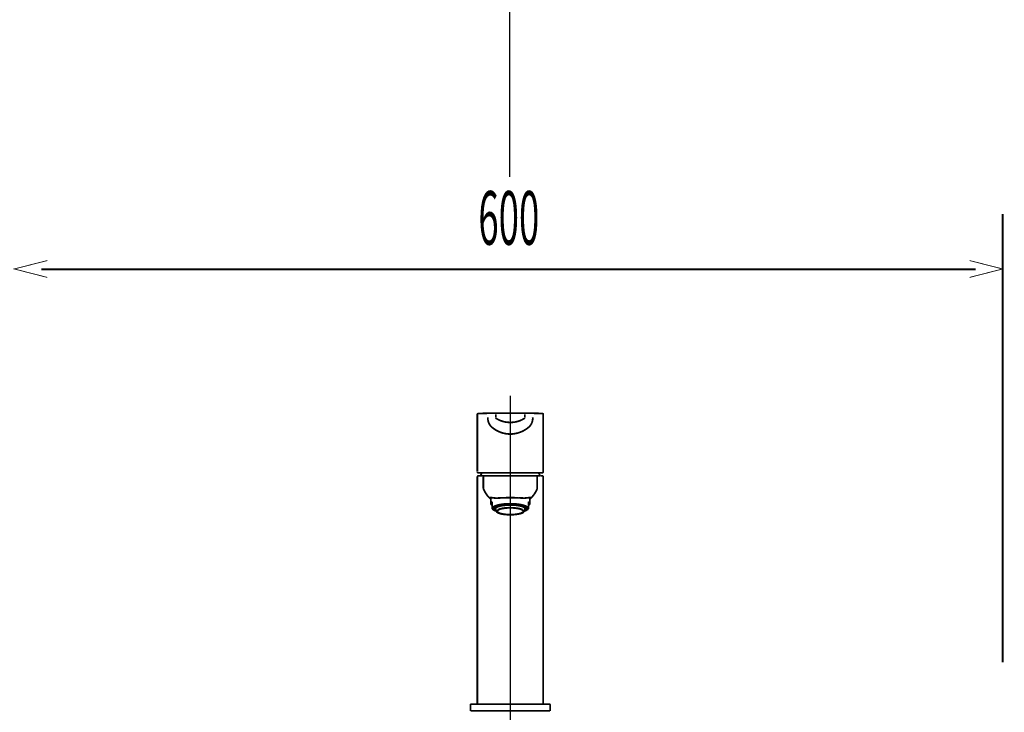
# Model space of a CAD drawing. Extents: x 67 to 478, y -236 to 31.
# Drawn here: x 350 to 410, y -108 to -66 of the extents above; entities that cross this region are included whole.
import ezdxf

# ---------------------------------------------------------------- set-up
doc = ezdxf.new("R2010")
doc.units = 0
doc.linetypes.add('AIGENLINE005', pattern=[0.7056, 0.3528, -0.3528, 0, 0])
for name, color, linetype in [('LAYER_11', 7, 'CONTINUOUS'), ('LAYER_17', 7, 'CONTINUOUS'), ('LAYER_3', 7, 'CONTINUOUS')]:
    doc.layers.add(name, color=color, linetype=linetype)
doc.styles.get("Standard").update_dxf_attribs({"font": 'TXT', "bigfont": 'BIGFONT'})

# ---------------------------------------------------------------- blocks, each defined once
blk = doc.blocks.new('AIGNBL0302014C')
at = {"layer": 'LAYER_3', "const_width": 0.1058}
blk.add_lwpolyline([(380.4949, -93.5996), (379.7639, -93.5996)], dxfattribs=at)
blk = doc.blocks.new('AIGNBL0302014D')
at = {"layer": 'LAYER_3', "const_width": 0.1058}
blk.add_lwpolyline([(381.5815, -93.5996), (381.4796, -93.4077)], dxfattribs=at)
blk = doc.blocks.new('AIGNBL0302014E')
at = {"layer": 'LAYER_3', "const_width": 0.1058}
blk.add_lwpolyline([(378.0482, -93.4077), (377.9459, -93.5996)], dxfattribs=at)
blk = doc.blocks.new('AIGNBL0302014F')
at = {"layer": 'LAYER_3', "const_width": 0.1058}
blk.add_lwpolyline([(381.709, -93.4077), (379.7639, -93.4077)], dxfattribs=at)
blk = doc.blocks.new('AIGNBL03020150')
at = {"layer": 'LAYER_3', "const_width": 0.1058}
blk.add_lwpolyline([(379.7639, -93.4077), (377.8185, -93.4077)], dxfattribs=at)
blk = doc.blocks.new('AIGNBL03020155')
at = {"layer": 'LAYER_3', "const_width": 0.1058}
blk.add_lwpolyline([(379.7636, -90.3533, 0.1442462), (380.6148, -90.1139)], format="xyb", dxfattribs=at)
blk = doc.blocks.new('AIGNBL03020156')
at = {"layer": 'LAYER_3', "const_width": 0.1058}
blk.add_lwpolyline([(381.0441, -89.7883), (380.2386, -89.7928)], dxfattribs=at)
blk = doc.blocks.new('AIGNBL03020157')
at = {"layer": 'LAYER_3', "const_width": 0.1058}
blk.add_lwpolyline([(379.2892, -89.7928), (378.6174, -89.7869)], dxfattribs=at)
blk = doc.blocks.new('AIGNBL03020158')
at = {"layer": 'LAYER_3', "const_width": 0.1058}
blk.add_lwpolyline([(378.9354, -90.128), (378.9143, -90.1132), (378.8975, -90.0932), (378.8892, -90.0684), (378.8878, -90.0426)], dxfattribs=at)
blk = doc.blocks.new('AIGNBL03020159')
at = {"layer": 'LAYER_3', "const_width": 0.1058}
blk.add_lwpolyline([(378.9354, -90.128, 0.1395636), (379.7636, -90.3533)], format="xyb", dxfattribs=at)
blk = doc.blocks.new('AIGNBL0302015A')
at = {"layer": 'LAYER_3', "const_width": 0.1058}
blk.add_lwpolyline([(380.64, -90.0191), (380.64, -89.8672)], dxfattribs=at)
blk = doc.blocks.new('AIGNBL0302015B')
at = {"layer": 'LAYER_3', "const_width": 0.1058}
blk.add_lwpolyline([(378.8878, -89.8672), (378.8878, -90.0191)], dxfattribs=at)
blk = doc.blocks.new('AIGNBL0302015C')
at = {"layer": 'LAYER_3', "const_width": 0.1058}
blk.add_lwpolyline([(381.7093, -93.407), (381.7186, -93.4067), (381.7307, -93.4033), (381.7431, -93.396), (381.7521, -93.3864), (381.7586, -93.3754), (381.7634, -93.3623), (381.7662, -93.3464), (381.7665, -93.3316)], dxfattribs=at)
blk = doc.blocks.new('AIGNBL0302015D')
at = {"layer": 'LAYER_3', "const_width": 0.1058}
blk.add_lwpolyline([(381.7669, -93.3302), (381.7669, -89.8755)], dxfattribs=at)
blk = doc.blocks.new('AIGNBL0302015E')
at = {"layer": 'LAYER_3', "const_width": 0.1058}
blk.add_lwpolyline([(377.762, -93.3416), (377.7626, -93.3523), (377.7661, -93.3681), (377.7719, -93.3805), (377.7795, -93.3909), (377.7892, -93.3991), (377.8012, -93.405), (377.814, -93.4074), (377.8185, -93.407)], dxfattribs=at)
blk = doc.blocks.new('AIGNBL0302015F')
at = {"layer": 'LAYER_3', "const_width": 0.1058}
blk.add_lwpolyline([(377.7609, -89.8755), (377.7609, -93.3302)], dxfattribs=at)
blk = doc.blocks.new('AIGNBL03020160')
at = {"layer": 'LAYER_3', "const_width": 0.1058}
blk.add_lwpolyline([(381.7669, -89.8755), (381.7665, -89.871), (381.7662, -89.8669), (381.7648, -89.8589), (381.76, -89.8459), (381.7528, -89.8355), (381.7441, -89.8283), (381.7359, -89.8238), (381.7255, -89.8204), (381.7114, -89.8173), (381.6925, -89.8142), (381.6683, -89.8121), (381.6391, -89.8097), (381.6025, -89.808), (381.5571, -89.8062), (381.5013, -89.8045), (381.4341, -89.8028), (381.3538, -89.8014), (381.2939, -89.8007), (381.2274, -89.7997), (381.1526, -89.7987), (381.0679, -89.7976), (381.0462, -89.7976)], dxfattribs=at)
blk = doc.blocks.new('AIGNBL03020161')
at = {"layer": 'LAYER_3', "const_width": 0.1058}
blk.add_lwpolyline([(378.6146, -89.7962), (378.5674, -89.7966), (378.4978, -89.7976), (378.4317, -89.7983), (378.3521, -89.7993), (378.2794, -89.8004), (378.2122, -89.8014), (378.1295, -89.8031), (378.0548, -89.8049), (377.989, -89.8066), (377.9328, -89.8083), (377.8963, -89.8097), (377.866, -89.8111), (377.8412, -89.8131), (377.8216, -89.8155), (377.8064, -89.8186), (377.794, -89.8228), (377.784, -89.8279), (377.7764, -89.8345), (377.7702, -89.8424), (377.7661, -89.8493), (377.7633, -89.8572), (377.762, -89.8658), (377.7609, -89.8707), (377.7609, -89.8755)], dxfattribs=at)
blk = doc.blocks.new('AIGNBL03020162')
at = {"layer": 'LAYER_3', "const_width": 0.1058}
blk.add_lwpolyline([(380.6148, -90.1139, 0.2072596), (380.6403, -90.046)], format="xyb", dxfattribs=at)
blk = doc.blocks.new('AIGNBL03020163')
at = {"layer": 'LAYER_3', "const_width": 0.1058}
blk.add_lwpolyline([(380.5707, -89.7942), (379.7636, -89.7918)], dxfattribs=at)
blk = doc.blocks.new('AIGNBL03020164')
at = {"layer": 'LAYER_3', "const_width": 0.1058}
blk.add_lwpolyline([(379.7639, -89.7918), (378.9574, -89.7942)], dxfattribs=at)
blk = doc.blocks.new('AIGNBL03020165')
at = {"layer": 'LAYER_3', "const_width": 0.1058}
blk.add_lwpolyline([(377.8312, -93.5996, 0.3927469), (377.7609, -93.6696)], format="xyb", dxfattribs=at)
blk = doc.blocks.new('AIGNBL03020166')
at = {"layer": 'LAYER_3', "const_width": 0.1058}
blk.add_lwpolyline([(377.9266, -93.5996), (377.8312, -93.5996)], dxfattribs=at)
blk = doc.blocks.new('AIGNBL03020167')
at = {"layer": 'LAYER_3', "const_width": 0.1058}
blk.add_lwpolyline([(378.1275, -93.6696), (378.1271, -93.6696)], dxfattribs=at)
blk = doc.blocks.new('AIGNBL03020168')
at = {"layer": 'LAYER_3', "const_width": 0.1058}
blk.add_lwpolyline([(381.7669, -93.6699, 0.3913741), (381.6969, -93.5996)], format="xyb", dxfattribs=at)
blk = doc.blocks.new('AIGNBL03020169')
at = {"layer": 'LAYER_3', "const_width": 0.1058}
blk.add_lwpolyline([(379.0284, -93.5996), (379.7639, -93.5996)], dxfattribs=at)
blk = doc.blocks.new('AIGNBL0302016A')
at = {"layer": 'LAYER_3', "const_width": 0.1058}
blk.add_lwpolyline([(378.1978, -93.5996), (378.2012, -93.5996), (378.2095, -93.5996), (378.225, -93.5996), (378.2846, -93.5996), (378.3869, -93.5996), (378.453, -93.5996), (378.5278, -93.5996), (378.6921, -93.5996), (378.7758, -93.5996), (378.8596, -93.5996), (378.9436, -93.5996), (379.0284, -93.5996)], dxfattribs=at)
blk = doc.blocks.new('AIGNBL0302016B')
at = {"layer": 'LAYER_3', "const_width": 0.1058}
blk.add_lwpolyline([(377.9328, -93.5996), (378.1936, -93.5996)], dxfattribs=at)
blk = doc.blocks.new('AIGNBL0302016C')
at = {"layer": 'LAYER_3', "const_width": 0.1058}
blk.add_lwpolyline([(381.4007, -93.6696), (381.4003, -93.6696)], dxfattribs=at)
blk = doc.blocks.new('AIGNBL0302016D')
at = {"layer": 'LAYER_3', "const_width": 0.1058}
blk.add_lwpolyline([(381.6969, -93.5996), (381.6008, -93.5996)], dxfattribs=at)
blk = doc.blocks.new('AIGNBL0302016E')
at = {"layer": 'LAYER_3', "const_width": 0.1058}
blk.add_lwpolyline([(378.1271, -94.3104), (378.1271, -93.6696)], dxfattribs=at)
blk = doc.blocks.new('AIGNBL0302016F')
at = {"layer": 'LAYER_3', "const_width": 0.1058}
blk.add_lwpolyline([(378.1271, -94.3104)], dxfattribs=at)
blk = doc.blocks.new('AIGNBL03020170')
at = {"layer": 'LAYER_3', "const_width": 0.1058}
blk.add_lwpolyline([(378.1271, -94.3104)], dxfattribs=at)
blk = doc.blocks.new('AIGNBL03020171')
at = {"layer": 'LAYER_3', "const_width": 0.1058}
blk.add_lwpolyline([(378.1271, -94.3104)], dxfattribs=at)
blk = doc.blocks.new('AIGNBL03020172')
at = {"layer": 'LAYER_3', "const_width": 0.1058}
blk.add_lwpolyline([(378.1271, -94.3104), (378.1271, -94.3135)], dxfattribs=at)
blk = doc.blocks.new('AIGNBL03020173')
at = {"layer": 'LAYER_3', "const_width": 0.1058}
blk.add_lwpolyline([(381.3342, -93.5996), (381.3462, -93.5996), (381.3693, -93.5996), (381.4072, -93.5996), (381.461, -93.5996), (381.5257, -93.5996), (381.5436, -93.5996), (381.5609, -93.5996), (381.595, -93.5996)], dxfattribs=at)
blk = doc.blocks.new('AIGNBL03020174')
at = {"layer": 'LAYER_3', "const_width": 0.1058}
blk.add_lwpolyline([(380.4991, -93.5996), (380.5838, -93.5996), (380.6679, -93.5996), (380.7516, -93.5996), (380.8353, -93.5996), (381, -93.5996), (381.1409, -93.5996), (381.2432, -93.5996), (381.3028, -93.5996), (381.3263, -93.5996), (381.33, -93.5996)], dxfattribs=at)
blk = doc.blocks.new('AIGNBL03020175')
at = {"layer": 'LAYER_3', "const_width": 0.1058}
blk.add_lwpolyline([(379.7639, -93.5996), (380.4991, -93.5996)], dxfattribs=at)
blk = doc.blocks.new('AIGNBL03020176')
at = {"layer": 'LAYER_3', "const_width": 0.1058}
blk.add_lwpolyline([(378.1705, -93.6048), (378.1561, -93.6131)], dxfattribs=at)
blk = doc.blocks.new('AIGNBL03020177')
at = {"layer": 'LAYER_3', "const_width": 0.1058}
blk.add_lwpolyline([(378.1271, -93.6696), (378.1316, -93.6696)], dxfattribs=at)
blk = doc.blocks.new('AIGNBL03020178')
at = {"layer": 'LAYER_3', "const_width": 0.1058}
blk.add_lwpolyline([(380.9445, -95.0111), (381.011, -94.9498)], dxfattribs=at)
blk = doc.blocks.new('AIGNBL03020179')
at = {"layer": 'LAYER_3', "const_width": 0.1058}
blk.add_lwpolyline([(381.4003, -93.6696), (381.4003, -94.3104)], dxfattribs=at)
blk = doc.blocks.new('AIGNBL0302017A')
at = {"layer": 'LAYER_3', "const_width": 0.1058}
blk.add_lwpolyline([(378.1271, -94.3104), (378.1271, -94.3197)], dxfattribs=at)
blk = doc.blocks.new('AIGNBL0302017C')
at = {"layer": 'LAYER_3', "const_width": 0.1058}
blk.add_lwpolyline([(381.3965, -93.6696), (381.4003, -93.6696)], dxfattribs=at)
blk = doc.blocks.new('AIGNBL0302017D')
at = {"layer": 'LAYER_3', "const_width": 0.1058}
blk.add_lwpolyline([(381.4007, -94.3197), (381.4003, -94.3104)], dxfattribs=at)
blk = doc.blocks.new('AIGNBL0302017E')
at = {"layer": 'LAYER_3', "const_width": 0.1058}
blk.add_lwpolyline([(378.1692, -94.4223)], dxfattribs=at)
blk = doc.blocks.new('AIGNBL0302017F')
at = {"layer": 'LAYER_3', "const_width": 0.1058}
blk.add_lwpolyline([(379.7639, -94.9198), (379.5214, -94.9239), (379.2878, -94.9349), (379.0752, -94.9449), (378.8895, -94.9467, -0.0424301), (378.6312, -94.9194), (378.5371, -94.9129, 0.1061146), (378.5588, -94.9511), (378.5809, -94.9763)], format="xyb", dxfattribs=at)
blk = doc.blocks.new('AIGNBL03020180')
at = {"layer": 'LAYER_3', "const_width": 0.1058}
blk.add_lwpolyline([(380.9466, -94.9766), (380.9683, -94.9518), (380.9907, -94.9132, 0.2683265), (380.9344, -94.9118, 0.0102098), (380.8973, -94.9191, -0.0408114), (380.639, -94.9467, -0.012217), (380.2407, -94.9349), (380.0068, -94.9239), (379.7639, -94.9198)], format="xyb", dxfattribs=at)
blk = doc.blocks.new('AIGNBL03020181')
at = {"layer": 'LAYER_3', "const_width": 0.1058}
blk.add_lwpolyline([(377.8036, -93.6051, 0.3631556), (377.7709, -93.6696)], format="xyb", dxfattribs=at)
blk = doc.blocks.new('AIGNBL03020182')
at = {"layer": 'LAYER_3', "const_width": 0.1058}
blk.add_lwpolyline([(381.7572, -93.6696, 0.3582074), (381.7238, -93.6051)], format="xyb", dxfattribs=at)
blk = doc.blocks.new('AIGNBL03020183')
at = {"layer": 'LAYER_3', "const_width": 0.1058}
blk.add_lwpolyline([(378.1702, -93.6051, 0.3339666), (378.1316, -93.6696)], format="xyb", dxfattribs=at)
blk = doc.blocks.new('AIGNBL03020184')
at = {"layer": 'LAYER_3', "const_width": 0.1058}
blk.add_lwpolyline([(378.1561, -93.6131)], dxfattribs=at)
blk = doc.blocks.new('AIGNBL03020185')
at = {"layer": 'LAYER_3', "const_width": 0.1058}
blk.add_lwpolyline([(378.1271, -94.3107, 0.1219793), (378.1533, -94.4327)], format="xyb", dxfattribs=at)
blk = doc.blocks.new('AIGNBL03020186')
at = {"layer": 'LAYER_3', "const_width": 0.1058}
blk.add_lwpolyline([(378.1537, -94.4323, 0.1140856), (378.5819, -95.0121)], format="xyb", dxfattribs=at)
blk = doc.blocks.new('AIGNBL03020187')
at = {"layer": 'LAYER_3', "const_width": 0.1058}
blk.add_lwpolyline([(381.3717, -93.6131)], dxfattribs=at)
blk = doc.blocks.new('AIGNBL03020188')
at = {"layer": 'LAYER_3', "const_width": 0.1058}
blk.add_lwpolyline([(381.3965, -93.6696, 0.3226019), (381.3576, -93.6051)], format="xyb", dxfattribs=at)
blk = doc.blocks.new('AIGNBL03020189')
at = {"layer": 'LAYER_3', "const_width": 0.1058}
blk.add_lwpolyline([(381.0131, -94.9515, 0.0988275), (381.3741, -94.4323)], format="xyb", dxfattribs=at)
blk = doc.blocks.new('AIGNBL0302018A')
at = {"layer": 'LAYER_3', "const_width": 0.1058}
blk.add_lwpolyline([(381.3745, -94.4327, 0.128474), (381.4003, -94.3104)], format="xyb", dxfattribs=at)
blk = doc.blocks.new('AIGNBL0302018B')
at = {"layer": 'LAYER_3', "const_width": 0.1058}
blk.add_lwpolyline([(378.1826, -94.496), (378.1816, -94.496)], dxfattribs=at)
blk = doc.blocks.new('AIGNBL0302018C')
at = {"layer": 'LAYER_3', "const_width": 0.1058}
blk.add_lwpolyline([(380.5525, -95.7476, 0.2316636), (380.4978, -95.6726, 0.0810181), (380.308, -95.5997, 0.0605166), (379.7639, -95.5433, 0.0549131), (379.2477, -95.5931, 0.1067764), (379.0137, -95.6844, 0.2406215), (378.9753, -95.7476, 0.2316825), (379.03, -95.8224, 0.0809261), (379.2197, -95.8953, 0.0604779), (379.7639, -95.9516, 0.0548482), (380.28, -95.9019, 0.1065128), (380.5141, -95.8107, 0.2409744), (380.5525, -95.7476)], format="xyb", dxfattribs=at)
blk = doc.blocks.new('AIGNBL0302018D')
at = {"layer": 'LAYER_3', "const_width": 0.1058}
blk.add_lwpolyline([(378.9209, -95.7346), (378.9205, -95.7408)], dxfattribs=at)
blk = doc.blocks.new('AIGNBL0302018E')
at = {"layer": 'LAYER_3', "const_width": 0.1058}
blk.add_lwpolyline([(380.5804, -95.7955), (380.6073, -95.7408)], dxfattribs=at)
blk = doc.blocks.new('AIGNBL0302018F')
at = {"layer": 'LAYER_3', "const_width": 0.1058}
blk.add_lwpolyline([(378.9205, -95.7408, 0.1658541), (378.9443, -95.7924)], format="xyb", dxfattribs=at)
blk = doc.blocks.new('AIGNBL03020190')
at = {"layer": 'LAYER_3', "const_width": 0.1058}
blk.add_lwpolyline([(379.0763, -95.8696, 0.0576226), (379.4391, -95.9462, 0.0660918), (380.2359, -95.9254), (380.3847, -95.8913)], format="xyb", dxfattribs=at)
blk = doc.blocks.new('AIGNBL03020191')
at = {"layer": 'LAYER_3', "const_width": 0.1058}
blk.add_lwpolyline([(380.5108, -95.6515, 0.0705924), (380.219, -95.5665, 0.0706428), (379.3932, -95.554, 0.0909141), (379.0101, -95.655)], format="xyb", dxfattribs=at)
blk = doc.blocks.new('AIGNBL03020192')
at = {"layer": 'LAYER_3', "const_width": 0.1058}
blk.add_lwpolyline([(378.8702, -95.5902), (378.8737, -95.6102)], dxfattribs=at)
blk = doc.blocks.new('AIGNBL03020193')
at = {"layer": 'LAYER_3', "const_width": 0.1058}
blk.add_lwpolyline([(380.6545, -95.6102), (380.6579, -95.5895)], dxfattribs=at)
blk = doc.blocks.new('AIGNBL03020194')
at = {"layer": 'LAYER_3', "const_width": 0.1058}
blk.add_lwpolyline([(378.8702, -95.5881), (378.8702, -95.5902)], dxfattribs=at)
blk = doc.blocks.new('AIGNBL03020195')
at = {"layer": 'LAYER_3', "const_width": 0.1058}
blk.add_lwpolyline([(380.4991, -95.4651, 0.0552389), (380.1074, -95.3853, 0.0668642), (379.2334, -95.4121), (379.018, -95.4693)], format="xyb", dxfattribs=at)
blk = doc.blocks.new('AIGNBL03020196')
at = {"layer": 'LAYER_3', "const_width": 0.1058}
blk.add_lwpolyline([(378.8458, -95.635), (378.8589, -95.635)], dxfattribs=at)
blk = doc.blocks.new('AIGNBL03020197')
at = {"layer": 'LAYER_3', "const_width": 0.1058}
blk.add_lwpolyline([(378.8372, -95.6295), (378.8458, -95.635)], dxfattribs=at)
blk = doc.blocks.new('AIGNBL03020198')
at = {"layer": 'LAYER_3', "const_width": 0.1058}
blk.add_lwpolyline([(378.8361, -95.5602), (378.8361, -95.4676)], dxfattribs=at)
blk = doc.blocks.new('AIGNBL03020199')
at = {"layer": 'LAYER_3', "const_width": 0.1058}
blk.add_lwpolyline([(378.8361, -95.5602), (378.8458, -95.5699)], dxfattribs=at)
blk = doc.blocks.new('AIGNBL0302019A')
at = {"layer": 'LAYER_3', "const_width": 0.1058}
blk.add_lwpolyline([(378.8589, -95.5699), (378.8458, -95.5699)], dxfattribs=at)
blk = doc.blocks.new('AIGNBL0302019B')
at = {"layer": 'LAYER_3', "const_width": 0.1058}
blk.add_lwpolyline([(378.8485, -95.5602), (378.8589, -95.5699)], dxfattribs=at)
blk = doc.blocks.new('AIGNBL0302019C')
at = {"layer": 'LAYER_3', "const_width": 0.1058}
blk.add_lwpolyline([(378.8485, -95.4603), (378.8485, -95.5602)], dxfattribs=at)
blk = doc.blocks.new('AIGNBL0302019D')
at = {"layer": 'LAYER_3', "const_width": 0.1058}
blk.add_lwpolyline([(379.0263, -95.4572), (379.0353, -95.4596)], dxfattribs=at)
blk = doc.blocks.new('AIGNBL0302019E')
at = {"layer": 'LAYER_3', "const_width": 0.1058}
blk.add_lwpolyline([(379.0263, -95.4572), (379.0239, -95.4562), (379.0218, -95.4538), (379.0204, -95.451), (379.0194, -95.4479), (379.0191, -95.4459)], dxfattribs=at)
blk = doc.blocks.new('AIGNBL0302019F')
at = {"layer": 'LAYER_3', "const_width": 0.1058}
blk.add_lwpolyline([(379.0191, -95.3931), (379.0191, -95.4459)], dxfattribs=at)
blk = doc.blocks.new('AIGNBL030201A0')
at = {"layer": 'LAYER_3', "const_width": 0.1058}
blk.add_lwpolyline([(379.1965, -95.4), (379.1965, -95.3535)], dxfattribs=at)
blk = doc.blocks.new('AIGNBL030201A1')
at = {"layer": 'LAYER_3', "const_width": 0.1058}
blk.add_lwpolyline([(379.1965, -95.4), (379.1968, -95.4031), (379.1979, -95.4062), (379.1996, -95.409), (379.2017, -95.4107)], dxfattribs=at)
blk = doc.blocks.new('AIGNBL030201A2')
at = {"layer": 'LAYER_3', "const_width": 0.1058}
blk.add_lwpolyline([(379.2123, -95.4138), (379.2034, -95.4114)], dxfattribs=at)
blk = doc.blocks.new('AIGNBL030201A3')
at = {"layer": 'LAYER_3', "const_width": 0.1058}
blk.add_lwpolyline([(379.2123, -95.4138), (379.2099, -95.4128), (379.2075, -95.4104), (379.2061, -95.4076), (379.2054, -95.4045), (379.2054, -95.4021)], dxfattribs=at)
blk = doc.blocks.new('AIGNBL030201A4')
at = {"layer": 'LAYER_3', "const_width": 0.1058}
blk.add_lwpolyline([(379.2054, -95.3518), (379.2054, -95.4021)], dxfattribs=at)
blk = doc.blocks.new('AIGNBL030201A5')
at = {"layer": 'LAYER_3', "const_width": 0.1058}
blk.add_lwpolyline([(379.6388, -95.3645), (379.6388, -95.368)], dxfattribs=at)
blk = doc.blocks.new('AIGNBL030201A6')
at = {"layer": 'LAYER_3', "const_width": 0.1058}
blk.add_lwpolyline([(379.6388, -95.3645), (379.6388, -95.3525)], dxfattribs=at)
blk = doc.blocks.new('AIGNBL030201A7')
at = {"layer": 'LAYER_3', "const_width": 0.1058}
blk.add_lwpolyline([(379.6388, -95.3101), (379.6388, -95.3525)], dxfattribs=at)
blk = doc.blocks.new('AIGNBL030201A8')
at = {"layer": 'LAYER_3', "const_width": 0.1058}
blk.add_lwpolyline([(379.8893, -95.3525), (379.8893, -95.3101)], dxfattribs=at)
blk = doc.blocks.new('AIGNBL030201A9')
at = {"layer": 'LAYER_3', "const_width": 0.1058}
blk.add_lwpolyline([(379.8893, -95.3525), (379.8893, -95.3645)], dxfattribs=at)
blk = doc.blocks.new('AIGNBL030201AA')
at = {"layer": 'LAYER_3', "const_width": 0.1058}
blk.add_lwpolyline([(379.8893, -95.368), (379.8893, -95.3645)], dxfattribs=at)
blk = doc.blocks.new('AIGNBL030201AB')
at = {"layer": 'LAYER_3', "const_width": 0.1058}
blk.add_lwpolyline([(380.3227, -95.3518), (380.3227, -95.4021)], dxfattribs=at)
blk = doc.blocks.new('AIGNBL030201AC')
at = {"layer": 'LAYER_3', "const_width": 0.1058}
blk.add_lwpolyline([(380.3227, -95.4021), (380.3223, -95.4055), (380.321, -95.4086), (380.3196, -95.4114), (380.3172, -95.4131)], dxfattribs=at)
blk = doc.blocks.new('AIGNBL030201AD')
at = {"layer": 'LAYER_3', "const_width": 0.1058}
blk.add_lwpolyline([(380.3244, -95.4114), (380.3155, -95.4138)], dxfattribs=at)
blk = doc.blocks.new('AIGNBL030201AE')
at = {"layer": 'LAYER_3', "const_width": 0.1058}
blk.add_lwpolyline([(380.3244, -95.4114), (380.3268, -95.4104), (380.3289, -95.4083), (380.3303, -95.4052), (380.3313, -95.4021), (380.3317, -95.4)], dxfattribs=at)
blk = doc.blocks.new('AIGNBL030201AF')
at = {"layer": 'LAYER_3', "const_width": 0.1058}
blk.add_lwpolyline([(380.3317, -95.3535), (380.3317, -95.4)], dxfattribs=at)
blk = doc.blocks.new('AIGNBL030201B0')
at = {"layer": 'LAYER_3', "const_width": 0.1058}
blk.add_lwpolyline([(380.5084, -95.4459), (380.5084, -95.3931)], dxfattribs=at)
blk = doc.blocks.new('AIGNBL030201B1')
at = {"layer": 'LAYER_3', "const_width": 0.1058}
blk.add_lwpolyline([(380.5084, -95.4459), (380.508, -95.449), (380.5067, -95.4521), (380.5053, -95.4548), (380.5029, -95.4565)], dxfattribs=at)
blk = doc.blocks.new('AIGNBL030201B2')
at = {"layer": 'LAYER_3', "const_width": 0.1058}
blk.add_lwpolyline([(380.4922, -95.4596), (380.5015, -95.4572)], dxfattribs=at)
blk = doc.blocks.new('AIGNBL030201B3')
at = {"layer": 'LAYER_3', "const_width": 0.1058}
blk.add_lwpolyline([(380.6793, -95.5602), (380.6793, -95.4603)], dxfattribs=at)
blk = doc.blocks.new('AIGNBL030201B4')
at = {"layer": 'LAYER_3', "const_width": 0.1058}
blk.add_lwpolyline([(380.6693, -95.5699), (380.6793, -95.5602)], dxfattribs=at)
blk = doc.blocks.new('AIGNBL030201B5')
at = {"layer": 'LAYER_3', "const_width": 0.1058}
blk.add_lwpolyline([(380.6817, -95.5699), (380.6693, -95.5699)], dxfattribs=at)
blk = doc.blocks.new('AIGNBL030201B6')
at = {"layer": 'LAYER_3', "const_width": 0.1058}
blk.add_lwpolyline([(380.6817, -95.5699), (380.692, -95.5602)], dxfattribs=at)
blk = doc.blocks.new('AIGNBL030201B7')
at = {"layer": 'LAYER_3', "const_width": 0.1058}
blk.add_lwpolyline([(380.692, -95.4676), (380.692, -95.5602)], dxfattribs=at)
blk = doc.blocks.new('AIGNBL030201B8')
at = {"layer": 'LAYER_3', "const_width": 0.1058}
blk.add_lwpolyline([(380.6817, -95.635), (380.6906, -95.6295)], dxfattribs=at)
blk = doc.blocks.new('AIGNBL030201B9')
at = {"layer": 'LAYER_3', "const_width": 0.1058}
blk.add_lwpolyline([(380.6693, -95.635), (380.6817, -95.635)], dxfattribs=at)
blk = doc.blocks.new('AIGNBL030201BA')
at = {"layer": 'LAYER_3', "const_width": 0.1058}
blk.add_lwpolyline([(380.5852, -95.4986), (380.496, -95.4607)], dxfattribs=at)
blk = doc.blocks.new('AIGNBL030201BB')
at = {"layer": 'LAYER_3', "const_width": 0.1058}
blk.add_lwpolyline([(380.4991, -95.4565), (380.3244, -95.4114)], dxfattribs=at)
blk = doc.blocks.new('AIGNBL030201BC')
at = {"layer": 'LAYER_3', "const_width": 0.1058}
blk.add_lwpolyline([(380.3155, -95.4138, 0.0370583), (379.8893, -95.368)], format="xyb", dxfattribs=at)
blk = doc.blocks.new('AIGNBL030201BD')
at = {"layer": 'LAYER_3', "const_width": 0.1058}
blk.add_lwpolyline([(379.8893, -95.3645), (379.6388, -95.3645)], dxfattribs=at)
blk = doc.blocks.new('AIGNBL030201BE')
at = {"layer": 'LAYER_3', "const_width": 0.1058}
blk.add_lwpolyline([(379.6388, -95.368, 0.0410606), (379.2123, -95.4138)], format="xyb", dxfattribs=at)
blk = doc.blocks.new('AIGNBL030201BF')
at = {"layer": 'LAYER_3', "const_width": 0.1058}
blk.add_lwpolyline([(379.2034, -95.4114), (379.0329, -95.4552)], dxfattribs=at)
blk = doc.blocks.new('AIGNBL030201C0')
at = {"layer": 'LAYER_3', "const_width": 0.1058}
blk.add_lwpolyline([(379.0318, -95.461), (378.9405, -95.4999)], dxfattribs=at)
blk = doc.blocks.new('AIGNBL030201C1')
at = {"layer": 'LAYER_3', "const_width": 0.1058}
blk.add_lwpolyline([(378.8341, -95.5644, 0.2165077), (378.8341, -95.6212)], format="xyb", dxfattribs=at)
blk = doc.blocks.new('AIGNBL030201C2')
at = {"layer": 'LAYER_3', "const_width": 0.1058}
blk.add_lwpolyline([(380.6937, -95.6209, 0.2191806), (380.6937, -95.5644)], format="xyb", dxfattribs=at)
blk = doc.blocks.new('AIGNBL030201C3')
at = {"layer": 'LAYER_3', "const_width": 0.1058}
blk.add_lwpolyline([(380.3875, -95.8913, 0.1171965), (380.578, -95.7986)], format="xyb", dxfattribs=at)
blk = doc.blocks.new('AIGNBL030201C4')
at = {"layer": 'LAYER_3', "const_width": 0.1058}
blk.add_lwpolyline([(378.9467, -95.7959, 0.1127082), (379.0711, -95.8682)], format="xyb", dxfattribs=at)
blk = doc.blocks.new('AIGNBL030201C5')
at = {"layer": 'LAYER_3', "const_width": 0.1058}
blk.add_lwpolyline([(378.8737, -95.6102), (378.9236, -95.7597)], dxfattribs=at)
blk = doc.blocks.new('AIGNBL030201C6')
at = {"layer": 'LAYER_3', "const_width": 0.1058}
blk.add_lwpolyline([(380.6042, -95.7597), (380.6545, -95.6102)], dxfattribs=at)
blk = doc.blocks.new('AIGNBL030201C7')
at = {"layer": 'LAYER_3', "const_width": 0.1058}
blk.add_lwpolyline([(380.4946, -95.4648), (380.5225, -95.4755), (380.5511, -95.4879), (380.5759, -95.5006), (380.598, -95.5134), (380.6169, -95.5265), (380.6317, -95.5392), (380.6431, -95.5523), (380.651, -95.5647), (380.6558, -95.5771), (380.6579, -95.5895)], dxfattribs=at)
blk = doc.blocks.new('AIGNBL030201C8')
at = {"layer": 'LAYER_3', "const_width": 0.1058}
blk.add_lwpolyline([(378.8706, -95.5888), (378.8709, -95.5823), (378.8747, -95.5692), (378.8823, -95.5558), (378.8933, -95.5427), (378.9078, -95.5296), (378.9254, -95.5161), (378.9464, -95.5034), (378.9705, -95.4906), (378.9984, -95.4782), (379.0222, -95.4689)], dxfattribs=at)
blk = doc.blocks.new('AIGNBL030201C9')
at = {"layer": 'LAYER_3', "const_width": 0.1058}
blk.add_lwpolyline([(378.8275, -95.4727), (378.8275, -95.5926)], dxfattribs=at)
blk = doc.blocks.new('AIGNBL030201CA')
at = {"layer": 'LAYER_3', "const_width": 0.1058}
blk.add_lwpolyline([(380.6999, -95.5926), (380.6999, -95.4727)], dxfattribs=at)
blk = doc.blocks.new('AIGNBL030201CB')
at = {"layer": 'LAYER_3', "const_width": 0.1058}
blk.add_lwpolyline([(380.6317, -95.6794), (380.6427, -95.6708), (380.6589, -95.6557), (380.672, -95.6398), (380.6751, -95.635)], dxfattribs=at)
blk = doc.blocks.new('AIGNBL030201CC')
at = {"layer": 'LAYER_3', "const_width": 0.1058}
blk.add_lwpolyline([(380.6906, -95.6295), (380.693, -95.625)], dxfattribs=at)
blk = doc.blocks.new('AIGNBL030201CD')
at = {"layer": 'LAYER_3', "const_width": 0.1058}
blk.add_lwpolyline([(378.8351, -95.625), (378.8368, -95.6295)], dxfattribs=at)
blk = doc.blocks.new('AIGNBL030201CE')
at = {"layer": 'LAYER_3', "const_width": 0.1058}
blk.add_lwpolyline([(378.853, -95.635), (378.8541, -95.6371), (378.8661, -95.6526), (378.8813, -95.6681), (378.8964, -95.6798)], dxfattribs=at)
blk = doc.blocks.new('AIGNBL030201CF')
at = {"layer": 'LAYER_3', "const_width": 0.1058}
blk.add_lwpolyline([(380.6228, -95.7042, 0.2000196), (380.7643, -95.5977, 0.2675679), (380.7547, -95.5227, 0.126241), (380.6466, -95.4434, 0.0717948), (380.2886, -95.3463, 0.1070731), (378.905, -95.4328, 0.2837456), (378.7576, -95.5685)], format="xyb", dxfattribs=at)
blk = doc.blocks.new('AIGNBL030201D0')
at = {"layer": 'LAYER_3', "const_width": 0.1058}
blk.add_lwpolyline([(378.7576, -95.5685, 0.2187166), (378.8102, -95.6517, 0.0560611), (378.905, -95.7042)], format="xyb", dxfattribs=at)
blk = doc.blocks.new('AIGNBL030201D1')
at = {"layer": 'LAYER_3', "const_width": 0.1058}
blk.add_lwpolyline([(380.6104, -95.7408, 0.2637586), (380.8405, -95.5685)], format="xyb", dxfattribs=at)
blk = doc.blocks.new('AIGNBL030201D2')
at = {"layer": 'LAYER_3', "const_width": 0.1058}
blk.add_lwpolyline([(380.8405, -95.5685, 0.2158782), (380.7881, -95.4823, 0.0851769), (380.6109, -95.3964, 0.0463458), (380.2424, -95.3188, 0.0313861), (379.7639, -95.2898, 0.0454757), (379.1407, -95.3412, 0.0692706), (378.8051, -95.4416, 0.2489134), (378.6873, -95.5685, 0.2155771), (378.7411, -95.6555, 0.0834025), (378.9171, -95.7408)], format="xyb", dxfattribs=at)
blk = doc.blocks.new('AIGNBL030201D3')
at = {"layer": 'LAYER_3', "const_width": 0.1058}
blk.add_lwpolyline([(380.8656, -95.6047), (380.8656, -95.4707)], dxfattribs=at)
blk = doc.blocks.new('AIGNBL030201D4')
at = {"layer": 'LAYER_3', "const_width": 0.1058}
blk.add_lwpolyline([(380.8656, -95.389, 0.2547888), (380.9456, -95.2818, 0.2803312), (380.8656, -95.1675)], format="xyb", dxfattribs=at)
blk = doc.blocks.new('AIGNBL030201D5')
at = {"layer": 'LAYER_3', "const_width": 0.1058}
blk.add_lwpolyline([(380.8656, -95.6047), (380.8656, -95.6102)], dxfattribs=at)
blk = doc.blocks.new('AIGNBL030201D6')
at = {"layer": 'LAYER_3', "const_width": 0.1058}
blk.add_lwpolyline([(380.8656, -95.4707), (380.8656, -95.3435)], dxfattribs=at)
blk = doc.blocks.new('AIGNBL030201D7')
at = {"layer": 'LAYER_3', "const_width": 0.1058}
blk.add_lwpolyline([(380.8656, -95.3435), (380.8656, -95.1675)], dxfattribs=at)
blk = doc.blocks.new('AIGNBL030201D8')
at = {"layer": 'LAYER_3', "const_width": 0.1058}
blk.add_lwpolyline([(378.6625, -95.4707), (378.6625, -95.6047)], dxfattribs=at)
blk = doc.blocks.new('AIGNBL030201D9')
at = {"layer": 'LAYER_3', "const_width": 0.1058}
blk.add_lwpolyline([(378.6625, -95.1675, 0.2547888), (378.5825, -95.2747, 0.2803312), (378.6625, -95.389)], format="xyb", dxfattribs=at)
blk = doc.blocks.new('AIGNBL030201DA')
at = {"layer": 'LAYER_3', "const_width": 0.1058}
blk.add_lwpolyline([(378.6625, -95.1675), (378.6625, -95.3435)], dxfattribs=at)
blk = doc.blocks.new('AIGNBL030201DB')
at = {"layer": 'LAYER_3', "const_width": 0.1058}
blk.add_lwpolyline([(378.6625, -95.3435), (378.6625, -95.4707)], dxfattribs=at)
blk = doc.blocks.new('AIGNBL030201DC')
at = {"layer": 'LAYER_3', "const_width": 0.1058}
blk.add_lwpolyline([(378.6625, -95.6102), (378.6625, -95.6047)], dxfattribs=at)
blk = doc.blocks.new('AIGNBL030201DD')
at = {"layer": 'LAYER_3', "const_width": 0.1058}
blk.add_lwpolyline([(378.7614, -95.6739), (378.8103, -95.6977)], dxfattribs=at)
blk = doc.blocks.new('AIGNBL030201DE')
at = {"layer": 'LAYER_3', "const_width": 0.1058}
blk.add_lwpolyline([(380.7172, -95.6977), (380.7661, -95.6739)], dxfattribs=at)
blk = doc.blocks.new('AIGNBL030201DF')
at = {"layer": 'LAYER_3', "const_width": 0.1058}
blk.add_lwpolyline([(380.7688, -95.6725), (380.8656, -95.6095)], dxfattribs=at)
blk = doc.blocks.new('AIGNBL030201E0')
at = {"layer": 'LAYER_3', "const_width": 0.1058}
blk.add_lwpolyline([(378.6625, -95.6098), (378.7703, -95.6777)], dxfattribs=at)
blk = doc.blocks.new('AIGNBL030201E1')
at = {"layer": 'LAYER_3', "const_width": 0.1058}
blk.add_lwpolyline([(378.5822, -94.9098), (378.5822, -95.2784)], dxfattribs=at)
blk = doc.blocks.new('AIGNBL030201E2')
at = {"layer": 'LAYER_3', "const_width": 0.1058}
blk.add_lwpolyline([(380.9459, -95.2784), (380.9459, -94.9095)], dxfattribs=at)
blk = doc.blocks.new('AIGNBL030201E3')
at = {"layer": 'LAYER_3', "const_width": 0.1058}
blk.add_lwpolyline([(379.7639, -91.062, 0.1758854), (380.8918, -90.6365)], format="xyb", dxfattribs=at)
blk = doc.blocks.new('AIGNBL030201E4')
at = {"layer": 'LAYER_3', "const_width": 0.1058}
blk.add_lwpolyline([(380.8918, -90.6365, 0.235216), (381.123, -90.0426)], format="xyb", dxfattribs=at)
blk = doc.blocks.new('AIGNBL030201E5')
at = {"layer": 'LAYER_3', "const_width": 0.1058}
blk.add_lwpolyline([(378.4045, -90.0426, 0.2357503), (378.6363, -90.6365)], format="xyb", dxfattribs=at)
blk = doc.blocks.new('AIGNBL030201E6')
at = {"layer": 'LAYER_3', "const_width": 0.1058}
blk.add_lwpolyline([(378.6363, -90.6365, 0.1765441), (379.7639, -91.062)], format="xyb", dxfattribs=at)
blk = doc.blocks.new('AIGNBL030201E7')
at = {"layer": 'LAYER_3', "const_width": 0.1058}
blk.add_lwpolyline([(377.3503, -107.8701), (382.1772, -107.8701)], dxfattribs=at)
blk = doc.blocks.new('AIGNBL030201E8')
at = {"layer": 'LAYER_3', "const_width": 0.1058}
blk.add_lwpolyline([(377.3806, -107.4698), (382.1476, -107.4698)], dxfattribs=at)
blk = doc.blocks.new('AIGNBL030201E9')
at = {"layer": 'LAYER_3', "const_width": 0.1058}
blk.add_lwpolyline([(377.3503, -107.5001), (377.3503, -107.8701)], dxfattribs=at)
blk = doc.blocks.new('AIGNBL030201EA')
at = {"layer": 'LAYER_3', "const_width": 0.1058}
blk.add_lwpolyline([(382.1772, -107.8701), (382.1772, -107.5001)], dxfattribs=at)
blk = doc.blocks.new('AIGNBL030201EB')
at = {"layer": 'LAYER_3', "const_width": 0.1058}
blk.add_lwpolyline([(382.1772, -107.5001, 0.3943974), (382.1476, -107.4698)], format="xyb", dxfattribs=at)
blk = doc.blocks.new('AIGNBL030201EC')
at = {"layer": 'LAYER_3', "const_width": 0.1058}
blk.add_lwpolyline([(377.3806, -107.4698, 0.3911437), (377.3503, -107.5001)], format="xyb", dxfattribs=at)
blk = doc.blocks.new('AIGNBL030201ED')
at = {"layer": 'LAYER_3', "const_width": 0.1058}
blk.add_lwpolyline([(377.7609, -93.6699), (377.7609, -107.4498)], dxfattribs=at)
blk = doc.blocks.new('AIGNBL030201EE')
at = {"layer": 'LAYER_3', "const_width": 0.1058}
blk.add_lwpolyline([(381.7669, -107.4505), (381.7669, -93.6692)], dxfattribs=at)
blk = doc.blocks.new('AIGNBL030201EF')
at = {"layer": 'LAYER_3', "const_width": 0.1058}
blk.add_lwpolyline([(377.7616, -107.4498), (377.7733, -107.4684)], dxfattribs=at)
blk = doc.blocks.new('AIGNBL030201F0')
at = {"layer": 'LAYER_3', "const_width": 0.1058}
blk.add_lwpolyline([(381.7545, -107.4684), (381.7662, -107.4498)], dxfattribs=at)
blk = doc.blocks.new('AIGNBL030201F1')
at = {"layer": 'LAYER_3', "const_width": 0.1058}
blk.add_lwpolyline([(382.1369, -107.8701), (377.3906, -107.8701)], dxfattribs=at)
blk = doc.blocks.new('AIGNBL0301014B')
at = {"layer": 'LAYER_3'}
for name in ['AIGNBL03020161', 'AIGNBL0302015F', 'AIGNBL030201E5', 'AIGNBL03020157', 'AIGNBL0302015B', 'AIGNBL03020158', 'AIGNBL03020159', 'AIGNBL03020164', 'AIGNBL03020163', 'AIGNBL03020155', 'AIGNBL03020156', 'AIGNBL03020162', 'AIGNBL0302015A', 'AIGNBL030201E4', 'AIGNBL03020160', 'AIGNBL0302015D', 'AIGNBL030201E6', 'AIGNBL030201E3', 'AIGNBL03020165', 'AIGNBL030201ED', 'AIGNBL0302015E', 'AIGNBL03020181', 'AIGNBL03020150', 'AIGNBL03020166', 'AIGNBL0302016B', 'AIGNBL0302014E', 'AIGNBL03020167', 'AIGNBL0302016E', 'AIGNBL03020177', 'AIGNBL03020183', 'AIGNBL03020176', 'AIGNBL03020184', 'AIGNBL0302016A', 'AIGNBL03020169', 'AIGNBL0302014F', 'AIGNBL0302014C', 'AIGNBL03020175', 'AIGNBL03020174', 'AIGNBL03020173', 'AIGNBL03020188', 'AIGNBL03020187', 'AIGNBL0302017C', 'AIGNBL0302016C', 'AIGNBL03020179', 'AIGNBL0302014D', 'AIGNBL0302016D', 'AIGNBL03020168', 'AIGNBL0302015C', 'AIGNBL03020182', 'AIGNBL030201EE', 'AIGNBL0302016F', 'AIGNBL03020170', 'AIGNBL03020171', 'AIGNBL03020172', 'AIGNBL0302017A', 'AIGNBL03020185', 'AIGNBL03020186', 'AIGNBL0302017E', 'AIGNBL03020189', 'AIGNBL0302018A', 'AIGNBL0302017D', 'AIGNBL0302018B', 'AIGNBL0302017F', 'AIGNBL030201E1', 'AIGNBL03020180', 'AIGNBL03020178', 'AIGNBL030201E2', 'AIGNBL030201D9', 'AIGNBL030201DA', 'AIGNBL030201DB', 'AIGNBL030201D8', 'AIGNBL030201DC', 'AIGNBL030201E0', 'AIGNBL030201D2', 'AIGNBL030201CF', 'AIGNBL030201D0', 'AIGNBL030201DD', 'AIGNBL030201C9', 'AIGNBL030201C1', 'AIGNBL030201CD', 'AIGNBL03020198', 'AIGNBL03020199', 'AIGNBL03020197', 'AIGNBL0302019A', 'AIGNBL03020196', 'AIGNBL0302019C', 'AIGNBL0302019B', 'AIGNBL030201CE', 'AIGNBL03020194', 'AIGNBL03020192', 'AIGNBL030201C8', 'AIGNBL030201C5', 'AIGNBL030201C0', 'AIGNBL0302018C', 'AIGNBL03020191', 'AIGNBL03020195', 'AIGNBL0302019F', 'AIGNBL0302019E', 'AIGNBL0302019D', 'AIGNBL030201BF', 'AIGNBL030201A0', 'AIGNBL030201A1', 'AIGNBL030201A2', 'AIGNBL030201A4', 'AIGNBL030201A3', 'AIGNBL030201BE', 'AIGNBL030201A7', 'AIGNBL030201A6', 'AIGNBL030201A5', 'AIGNBL030201BD', 'AIGNBL030201A8', 'AIGNBL030201A9', 'AIGNBL030201AA', 'AIGNBL030201BC', 'AIGNBL030201AD', 'AIGNBL030201AC', 'AIGNBL030201AB', 'AIGNBL030201AE', 'AIGNBL030201BB', 'AIGNBL030201AF', 'AIGNBL030201B2', 'AIGNBL030201C7', 'AIGNBL030201BA', 'AIGNBL030201B1', 'AIGNBL030201B0', 'AIGNBL030201C6', 'AIGNBL030201D1', 'AIGNBL030201CB', 'AIGNBL03020193', 'AIGNBL030201B4', 'AIGNBL030201B5', 'AIGNBL030201B9', 'AIGNBL030201B3', 'AIGNBL030201B6', 'AIGNBL030201B8', 'AIGNBL030201CC', 'AIGNBL030201B7', 'AIGNBL030201C2', 'AIGNBL030201CA', 'AIGNBL030201DE', 'AIGNBL030201DF', 'AIGNBL030201D4', 'AIGNBL030201D7', 'AIGNBL030201D6', 'AIGNBL030201D3', 'AIGNBL030201D5', 'AIGNBL0302018D', 'AIGNBL0302018F', 'AIGNBL030201C4', 'AIGNBL03020190', 'AIGNBL030201C3', 'AIGNBL0302018E', 'AIGNBL030201EC', 'AIGNBL030201E9', 'AIGNBL030201E8', 'AIGNBL030201EF', 'AIGNBL030201F0', 'AIGNBL030201EB', 'AIGNBL030201EA', 'AIGNBL030201E7', 'AIGNBL030201F1']:
    blk.add_blockref(name, (0, 0), dxfattribs=at)
blk = doc.blocks.new('AIGNBL0B010005')
at = {"layer": 'LAYER_11', "linetype": 'AIGENLINE005', "const_width": 0.0882, "flags": 128}
blk.add_lwpolyline([(379.7636, -88.7327), (379.7636, -185.7599)], dxfattribs=at)
blk = doc.blocks.new('AIGNBL1101043D')
at = {"layer": 'LAYER_17', "linetype": 'AIGENLINE005', "const_width": 0.0882, "flags": 128}
blk.add_lwpolyline([(379.7312, -13.1144), (379.7312, -75.4516)], dxfattribs=at)

msp = doc.modelspace()

# ---------------------------------------------------------------- linework, layer by layer
at = {"layer": 'LAYER_17'}
for points, const_width in [([(409.6522, -77.7026), (409.6522, -104.9252)], 0.1305), ([(351.6605, -81.5478), (349.6524, -81.0352), (351.6605, -80.5226)], 0.05), ([(407.644, -81.5478), (409.6522, -81.0352), (407.644, -80.5226)], 0.05), ([(351.2929, -81.0566), (408.0109, -81.0566)], 0.1305)]:
    msp.add_lwpolyline(points, dxfattribs=dict(at, const_width=const_width))

# ---------------------------------------------------------------- block references
at = {"layer": 'LAYER_11'}
msp.add_blockref('AIGNBL0B010005', (0, 0), dxfattribs=at)
at = {"layer": 'LAYER_17'}
msp.add_blockref('AIGNBL1101043D', (0, 0), dxfattribs=at)
at = {"layer": 'LAYER_3'}
msp.add_blockref('AIGNBL0301014B', (0, 0), dxfattribs=at)

# ---------------------------------------------------------------- texts
at = {"layer": 'LAYER_17', "width": 0.5}
msp.add_text('600', height=3.258, dxfattribs=at).set_placement((377.8243, -79.5621))

doc.saveas('drawing.dxf')
